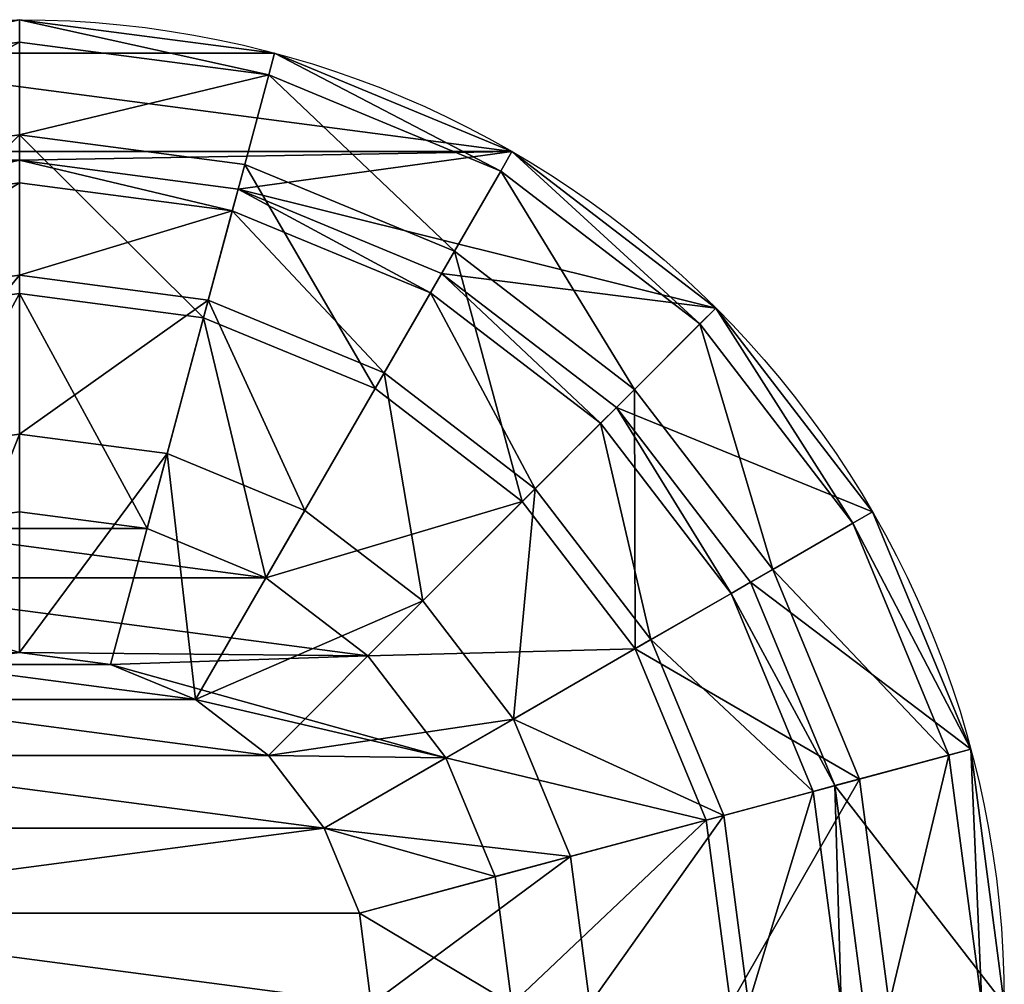
# Model space of a CAD drawing. Extents: x 0.1 to 24.4, y 0 to 3.7.
# Drawn here: x 12.2 to 12.3, y 1 to 1.1 of the extents above; entities that cross this region are included whole.
import ezdxf

# ---------------------------------------------------------------- set-up
doc = ezdxf.new("R2010")
doc.units = 0
doc.header["$LTSCALE"] = 0.0254
doc.layers.get('0').update_dxf_attribs({"linetype": 'CONTINUOUS'})

# ---------------------------------------------------------------- blocks, each defined once
blk = doc.blocks.new('GROUP_11')
at = {"color": 0}
for p, q in [((0.10894, 0.18, 0.02409), (0.14, 0.18, 0.02)), ((0.10894, 0.18, 0.02409), (0.14, 0.18, 0.02)), ((0.14, 0.18, 0.02), (0.14, 0.13054, 0.0232)), ((0.14, 0.18, 0.02), (0.17106, 0.18, 0.02409)), ((0.14, 0.18, 0.02), (0.17106, 0.18, 0.02409)), ((0.14, 0.18, 0.02), (0.14, 0.13054, 0.0232)), ((0.14, 0.13054, 0.0032), (0.14, 0.18)), ((0.14, 0.13054, 0.0032), (0.14, 0.18)), ((0.17106, 0.18, 0.02409), (0.17023, 0.13054, 0.02718)), ((0.17106, 0.18, 0.02409), (0.17023, 0.13054, 0.02718)), ((0.17106, 0.18, 0.02409), (0.2, 0.18, 0.03608)), ((0.17106, 0.18, 0.02409), (0.2, 0.18, 0.03608)), ((0.17541, 0.13054, 0.00786), (0.17623, 0.18, 0.00477)), ((0.17541, 0.13054, 0.00786), (0.17623, 0.18, 0.00477)), ((0.2, 0.18, 0.03608), (0.1984, 0.13054, 0.03885)), ((0.2, 0.18, 0.03608), (0.1984, 0.13054, 0.03885)), ((0.2, 0.18, 0.03608), (0.22485, 0.18, 0.05515)), ((0.2, 0.18, 0.03608), (0.22485, 0.18, 0.05515)), ((0.2084, 0.13054, 0.02153), (0.21, 0.18, 0.01876)), ((0.2084, 0.13054, 0.02153), (0.21, 0.18, 0.01876)), ((0.22485, 0.18, 0.05515), (0.22259, 0.13054, 0.05741)), ((0.22485, 0.18, 0.05515), (0.22259, 0.13054, 0.05741)), ((0.22485, 0.18, 0.05515), (0.24392, 0.18, 0.08)), ((0.22485, 0.18, 0.05515), (0.24392, 0.18, 0.08)), ((0.23673, 0.13054, 0.04327), (0.23899, 0.18, 0.04101)), ((0.23673, 0.13054, 0.04327), (0.23899, 0.18, 0.04101)), ((0.24392, 0.18, 0.08), (0.24115, 0.13054, 0.0816)), ((0.24392, 0.18, 0.08), (0.24115, 0.13054, 0.0816)), ((0.24392, 0.18, 0.08), (0.25591, 0.18, 0.10894)), ((0.24392, 0.18, 0.08), (0.25591, 0.18, 0.10894)), ((0.25591, 0.18, 0.10894), (0.25282, 0.13054, 0.10977)), ((0.25591, 0.18, 0.10894), (0.25282, 0.13054, 0.10977)), ((0.25591, 0.18, 0.10894), (0.26, 0.18, 0.14)), ((0.25591, 0.18, 0.10894), (0.26, 0.18, 0.14)), ((0.25847, 0.13054, 0.0716), (0.26124, 0.18, 0.07)), ((0.25847, 0.13054, 0.0716), (0.26124, 0.18, 0.07)), ((0.27214, 0.13054, 0.10459), (0.27523, 0.18, 0.10377)), ((0.27214, 0.13054, 0.10459), (0.27523, 0.18, 0.10377)), ((0.10459, 0.13054, 0.00786), (0.14, 0.13054, 0.0032)), ((0.10459, 0.13054, 0.00786), (0.14, 0.13054, 0.0032)), ((0.10977, 0.13054, 0.02718), (0.14, 0.13054, 0.0232)), ((0.10977, 0.13054, 0.02718), (0.14, 0.13054, 0.0232)), ((0.14, 0.13054, 0.0232), (0.17023, 0.13054, 0.02718)), ((0.14, 0.13054, 0.0232), (0.14, 0.08275, 0.03636)), ((0.14, 0.13054, 0.0232), (0.14, 0.08275, 0.03636)), ((0.14, 0.13054, 0.0232), (0.17023, 0.13054, 0.02718)), ((0.14, 0.13054, 0.0032), (0.17541, 0.13054, 0.00786)), ((0.14, 0.08275, 0.01636), (0.14, 0.13054, 0.0032)), ((0.14, 0.08275, 0.01636), (0.14, 0.13054, 0.0032)), ((0.14, 0.13054, 0.0032), (0.17541, 0.13054, 0.00786)), ((0.17023, 0.13054, 0.02718), (0.16682, 0.08275, 0.03989)), ((0.17023, 0.13054, 0.02718), (0.16682, 0.08275, 0.03989)), ((0.17023, 0.13054, 0.02718), (0.1984, 0.13054, 0.03885)), ((0.17023, 0.13054, 0.02718), (0.1984, 0.13054, 0.03885)), ((0.172, 0.08275, 0.02058), (0.17541, 0.13054, 0.00786)), ((0.172, 0.08275, 0.02058), (0.17541, 0.13054, 0.00786)), ((0.17541, 0.13054, 0.00786), (0.2084, 0.13054, 0.02153)), ((0.17541, 0.13054, 0.00786), (0.2084, 0.13054, 0.02153)), ((0.1984, 0.13054, 0.03885), (0.19182, 0.08275, 0.05025)), ((0.1984, 0.13054, 0.03885), (0.19182, 0.08275, 0.05025)), ((0.1984, 0.13054, 0.03885), (0.22259, 0.13054, 0.05741)), ((0.1984, 0.13054, 0.03885), (0.22259, 0.13054, 0.05741)), ((0.20182, 0.08275, 0.03293), (0.2084, 0.13054, 0.02153)), ((0.20182, 0.08275, 0.03293), (0.2084, 0.13054, 0.02153)), ((0.2084, 0.13054, 0.02153), (0.23673, 0.13054, 0.04327)), ((0.2084, 0.13054, 0.02153), (0.23673, 0.13054, 0.04327)), ((0.22259, 0.13054, 0.05741), (0.21328, 0.08275, 0.06672)), ((0.22259, 0.13054, 0.05741), (0.21328, 0.08275, 0.06672)), ((0.22259, 0.13054, 0.05741), (0.24115, 0.13054, 0.0816)), ((0.22259, 0.13054, 0.05741), (0.24115, 0.13054, 0.0816)), ((0.22742, 0.08275, 0.05258), (0.23673, 0.13054, 0.04327)), ((0.22742, 0.08275, 0.05258), (0.23673, 0.13054, 0.04327)), ((0.24115, 0.13054, 0.0816), (0.22975, 0.08275, 0.08818)), ((0.24115, 0.13054, 0.0816), (0.22975, 0.08275, 0.08818)), ((0.23673, 0.13054, 0.04327), (0.25847, 0.13054, 0.0716)), ((0.23673, 0.13054, 0.04327), (0.25847, 0.13054, 0.0716)), ((0.25282, 0.13054, 0.10977), (0.24011, 0.08275, 0.11318)), ((0.25282, 0.13054, 0.10977), (0.24011, 0.08275, 0.11318)), ((0.24115, 0.13054, 0.0816), (0.25282, 0.13054, 0.10977)), ((0.24115, 0.13054, 0.0816), (0.25282, 0.13054, 0.10977)), ((0.24707, 0.08275, 0.07818), (0.25847, 0.13054, 0.0716)), ((0.24707, 0.08275, 0.07818), (0.25847, 0.13054, 0.0716)), ((0.25282, 0.13054, 0.10977), (0.2568, 0.13054, 0.14)), ((0.25282, 0.13054, 0.10977), (0.2568, 0.13054, 0.14)), ((0.25847, 0.13054, 0.0716), (0.27214, 0.13054, 0.10459)), ((0.25847, 0.13054, 0.0716), (0.27214, 0.13054, 0.10459)), ((0.25942, 0.08275, 0.108), (0.27214, 0.13054, 0.10459)), ((0.25942, 0.08275, 0.108), (0.27214, 0.13054, 0.10459)), ((0.27214, 0.13054, 0.10459), (0.2768, 0.13054, 0.14)), ((0.27214, 0.13054, 0.10459), (0.2768, 0.13054, 0.14)), ((0.108, 0.08275, 0.02058), (0.14, 0.08275, 0.01636)), ((0.108, 0.08275, 0.02058), (0.14, 0.08275, 0.01636)), ((0.11318, 0.08275, 0.03989), (0.14, 0.08275, 0.03636)), ((0.11318, 0.08275, 0.03989), (0.14, 0.08275, 0.03636)), ((0.14, 0.03863, 0.03894), (0.14, 0.08275, 0.01636)), ((0.14, 0.08275, 0.01636), (0.172, 0.08275, 0.02058)), ((0.14, 0.08275, 0.03636), (0.16682, 0.08275, 0.03989)), ((0.14, 0.03863, 0.03894), (0.14, 0.08275, 0.01636)), ((0.14, 0.08275, 0.03636), (0.14, 0.03863, 0.05894)), ((0.14, 0.08275, 0.03636), (0.16682, 0.08275, 0.03989)), ((0.14, 0.08275, 0.03636), (0.14, 0.03863, 0.05894)), ((0.14, 0.08275, 0.01636), (0.172, 0.08275, 0.02058)), ((0.16682, 0.08275, 0.03989), (0.16098, 0.03863, 0.0617)), ((0.16682, 0.08275, 0.03989), (0.16098, 0.03863, 0.0617)), ((0.16616, 0.03863, 0.04239), (0.172, 0.08275, 0.02058)), ((0.16616, 0.03863, 0.04239), (0.172, 0.08275, 0.02058)), ((0.16682, 0.08275, 0.03989), (0.19182, 0.08275, 0.05025)), ((0.16682, 0.08275, 0.03989), (0.19182, 0.08275, 0.05025)), ((0.172, 0.08275, 0.02058), (0.20182, 0.08275, 0.03293)), ((0.172, 0.08275, 0.02058), (0.20182, 0.08275, 0.03293)), ((0.19182, 0.08275, 0.05025), (0.18053, 0.03863, 0.0698)), ((0.19182, 0.08275, 0.05025), (0.18053, 0.03863, 0.0698)), ((0.19053, 0.03863, 0.05248), (0.20182, 0.08275, 0.03293)), ((0.19053, 0.03863, 0.05248), (0.20182, 0.08275, 0.03293)), ((0.19182, 0.08275, 0.05025), (0.21328, 0.08275, 0.06672)), ((0.19182, 0.08275, 0.05025), (0.21328, 0.08275, 0.06672)), ((0.21328, 0.08275, 0.06672), (0.19732, 0.03863, 0.08268)), ((0.21328, 0.08275, 0.06672), (0.19732, 0.03863, 0.08268)), ((0.20182, 0.08275, 0.03293), (0.22742, 0.08275, 0.05258)), ((0.20182, 0.08275, 0.03293), (0.22742, 0.08275, 0.05258)), ((0.22975, 0.08275, 0.08818), (0.2102, 0.03863, 0.09947)), ((0.22975, 0.08275, 0.08818), (0.2102, 0.03863, 0.09947)), ((0.21146, 0.03863, 0.06854), (0.22742, 0.08275, 0.05258)), ((0.21146, 0.03863, 0.06854), (0.22742, 0.08275, 0.05258)), ((0.21328, 0.08275, 0.06672), (0.22975, 0.08275, 0.08818)), ((0.21328, 0.08275, 0.06672), (0.22975, 0.08275, 0.08818)), ((0.24011, 0.08275, 0.11318), (0.2183, 0.03863, 0.11902)), ((0.24011, 0.08275, 0.11318), (0.2183, 0.03863, 0.11902)), ((0.22742, 0.08275, 0.05258), (0.24707, 0.08275, 0.07818)), ((0.22742, 0.08275, 0.05258), (0.24707, 0.08275, 0.07818)), ((0.22752, 0.03863, 0.08947), (0.24707, 0.08275, 0.07818)), ((0.22752, 0.03863, 0.08947), (0.24707, 0.08275, 0.07818)), ((0.22975, 0.08275, 0.08818), (0.24011, 0.08275, 0.11318)), ((0.22975, 0.08275, 0.08818), (0.24011, 0.08275, 0.11318)), ((0.23761, 0.03863, 0.11384), (0.25942, 0.08275, 0.108)), ((0.23761, 0.03863, 0.11384), (0.25942, 0.08275, 0.108)), ((0.24011, 0.08275, 0.11318), (0.24364, 0.08275, 0.14)), ((0.24011, 0.08275, 0.11318), (0.24364, 0.08275, 0.14)), ((0.24707, 0.08275, 0.07818), (0.25942, 0.08275, 0.108)), ((0.24707, 0.08275, 0.07818), (0.25942, 0.08275, 0.108)), ((0.25942, 0.08275, 0.108), (0.26364, 0.08275, 0.14)), ((0.25942, 0.08275, 0.108), (0.26364, 0.08275, 0.14)), ((0.11384, 0.03863, 0.04239), (0.14, 0.03863, 0.03894)), ((0.11384, 0.03863, 0.04239), (0.14, 0.03863, 0.03894)), ((0.11902, 0.03863, 0.0617), (0.14, 0.03863, 0.05894)), ((0.11902, 0.03863, 0.0617), (0.14, 0.03863, 0.05894)), ((0.14, 0.03863, 0.05894), (0.14, 0, 0.09)), ((0.14, 0.03863, 0.03894), (0.16616, 0.03863, 0.04239)), ((0.14, 0, 0.07), (0.14, 0.03863, 0.03894)), ((0.14, 0.03863, 0.03894), (0.16616, 0.03863, 0.04239)), ((0.14, 0, 0.07), (0.14, 0.03863, 0.03894)), ((0.14, 0.03863, 0.05894), (0.16098, 0.03863, 0.0617)), ((0.14, 0.03863, 0.05894), (0.14, 0, 0.09)), ((0.14, 0.03863, 0.05894), (0.16098, 0.03863, 0.0617)), ((0.16098, 0.03863, 0.0617), (0.15294, 0, 0.0917)), ((0.16098, 0.03863, 0.0617), (0.15294, 0, 0.0917)), ((0.15812, 0, 0.07239), (0.16616, 0.03863, 0.04239)), ((0.15812, 0, 0.07239), (0.16616, 0.03863, 0.04239)), ((0.16098, 0.03863, 0.0617), (0.18053, 0.03863, 0.0698)), ((0.16098, 0.03863, 0.0617), (0.18053, 0.03863, 0.0698)), ((0.18053, 0.03863, 0.0698), (0.165, 0, 0.0967)), ((0.18053, 0.03863, 0.0698), (0.165, 0, 0.0967)), ((0.16616, 0.03863, 0.04239), (0.19053, 0.03863, 0.05248)), ((0.16616, 0.03863, 0.04239), (0.19053, 0.03863, 0.05248)), ((0.175, 0, 0.07938), (0.19053, 0.03863, 0.05248)), ((0.175, 0, 0.07938), (0.19053, 0.03863, 0.05248)), ((0.19732, 0.03863, 0.08268), (0.17536, 0, 0.10464)), ((0.19732, 0.03863, 0.08268), (0.17536, 0, 0.10464)), ((0.18053, 0.03863, 0.0698), (0.19732, 0.03863, 0.08268)), ((0.18053, 0.03863, 0.0698), (0.19732, 0.03863, 0.08268)), ((0.2102, 0.03863, 0.09947), (0.1833, 0, 0.115)), ((0.2102, 0.03863, 0.09947), (0.1833, 0, 0.115)), ((0.2183, 0.03863, 0.11902), (0.1883, 0, 0.12706)), ((0.2183, 0.03863, 0.11902), (0.1883, 0, 0.12706)), ((0.1895, 0, 0.0905), (0.21146, 0.03863, 0.06854)), ((0.1895, 0, 0.0905), (0.21146, 0.03863, 0.06854)), ((0.19053, 0.03863, 0.05248), (0.21146, 0.03863, 0.06854)), ((0.19053, 0.03863, 0.05248), (0.21146, 0.03863, 0.06854)), ((0.19732, 0.03863, 0.08268), (0.2102, 0.03863, 0.09947)), ((0.19732, 0.03863, 0.08268), (0.2102, 0.03863, 0.09947)), ((0.20062, 0, 0.105), (0.22752, 0.03863, 0.08947)), ((0.20062, 0, 0.105), (0.22752, 0.03863, 0.08947)), ((0.20761, 0, 0.12188), (0.23761, 0.03863, 0.11384)), ((0.20761, 0, 0.12188), (0.23761, 0.03863, 0.11384)), ((0.2102, 0.03863, 0.09947), (0.2183, 0.03863, 0.11902)), ((0.2102, 0.03863, 0.09947), (0.2183, 0.03863, 0.11902)), ((0.21146, 0.03863, 0.06854), (0.22752, 0.03863, 0.08947)), ((0.21146, 0.03863, 0.06854), (0.22752, 0.03863, 0.08947)), ((0.2183, 0.03863, 0.11902), (0.22106, 0.03863, 0.14)), ((0.2183, 0.03863, 0.11902), (0.22106, 0.03863, 0.14)), ((0.22752, 0.03863, 0.08947), (0.23761, 0.03863, 0.11384)), ((0.22752, 0.03863, 0.08947), (0.23761, 0.03863, 0.11384)), ((0.23761, 0.03863, 0.11384), (0.24106, 0.03863, 0.14)), ((0.23761, 0.03863, 0.11384), (0.24106, 0.03863, 0.14)), ((0.12188, 0, 0.07239), (0.14, 0, 0.07)), ((0.12188, 0, 0.07239), (0.14, 0, 0.07)), ((0.12706, 0, 0.0917), (0.14, 0, 0.09)), ((0.12706, 0, 0.0917), (0.14, 0, 0.09)), ((0.12706, 0, 0.0917), (0.14, 0, 0.09)), ((0.14, 0, 0.07), (0.15812, 0, 0.07239)), ((0.14, 0, 0.09), (0.15294, 0, 0.0917)), ((0.14, 0, 0.07), (0.15812, 0, 0.07239)), ((0.14, 0, 0.09), (0.15294, 0, 0.0917)), ((0.14, 0, 0.09), (0.15294, 0, 0.0917)), ((0.15294, 0, 0.0917), (0.165, 0, 0.0967)), ((0.15294, 0, 0.0917), (0.165, 0, 0.0967)), ((0.15294, 0, 0.0917), (0.165, 0, 0.0967)), ((0.15812, 0, 0.07239), (0.175, 0, 0.07938)), ((0.15812, 0, 0.07239), (0.175, 0, 0.07938)), ((0.165, 0, 0.0967), (0.17536, 0, 0.10464)), ((0.165, 0, 0.0967), (0.17536, 0, 0.10464)), ((0.165, 0, 0.0967), (0.17536, 0, 0.10464)), ((0.175, 0, 0.07938), (0.1895, 0, 0.0905)), ((0.175, 0, 0.07938), (0.1895, 0, 0.0905)), ((0.17536, 0, 0.10464), (0.1833, 0, 0.115)), ((0.17536, 0, 0.10464), (0.1833, 0, 0.115)), ((0.17536, 0, 0.10464), (0.1833, 0, 0.115)), ((0.1833, 0, 0.115), (0.1883, 0, 0.12706)), ((0.1833, 0, 0.115), (0.1883, 0, 0.12706)), ((0.1833, 0, 0.115), (0.1883, 0, 0.12706)), ((0.1883, 0, 0.12706), (0.19, 0, 0.14)), ((0.1883, 0, 0.12706), (0.19, 0, 0.14)), ((0.1883, 0, 0.12706), (0.19, 0, 0.14)), ((0.1895, 0, 0.0905), (0.20062, 0, 0.105)), ((0.1895, 0, 0.0905), (0.20062, 0, 0.105)), ((0.20062, 0, 0.105), (0.20761, 0, 0.12188)), ((0.20062, 0, 0.105), (0.20761, 0, 0.12188)), ((0.20761, 0, 0.12188), (0.21, 0, 0.14)), ((0.20761, 0, 0.12188), (0.21, 0, 0.14))]:
    blk.add_line(p, q, dxfattribs=at)
at = {"color": 0, "extrusion": (-8.84453e-15, 1, -4.6623e-15)}
blk.add_circle((-0.14, 0.14, 0.18), 0.14, dxfattribs=at)
blk.add_circle((-0.14, 0.14, 0.18), 0.14, dxfattribs=at)
blk.add_circle((-0.14, 0.14, 0.18), 0.14, dxfattribs=at)
blk.add_circle((-0.14, 0.14, 0.18), 0.14, dxfattribs=at)
blk.add_circle((-0.14, 0.14, 0.18), 0.14, dxfattribs=at)
blk.add_circle((-0.14, 0.14, 0.18), 0.14, dxfattribs=at)
blk.add_circle((-0.14, 0.14, 0.18), 0.14, dxfattribs=at)
blk.add_circle((-0.14, 0.14, 0.18), 0.14, dxfattribs=at)
blk.add_circle((-0.14, 0.14, 0.18), 0.14, dxfattribs=at)
blk.add_circle((-0.14, 0.14, 0.18), 0.14, dxfattribs=at)
blk.add_circle((-0.14, 0.14, 0.18), 0.14, dxfattribs=at)
blk.add_circle((-0.14, 0.14, 0.18), 0.14, dxfattribs=at)
blk.add_circle((-0.14, 0.14, 0.18), 0.14, dxfattribs=at)
blk.add_circle((-0.14, 0.14, 0.18), 0.14, dxfattribs=at)
blk.add_circle((-0.14, 0.14, 0.18), 0.14, dxfattribs=at)
blk.add_circle((-0.14, 0.14, 0.18), 0.14, dxfattribs=at)
blk.add_circle((-0.14, 0.14, 0.18), 0.14, dxfattribs=at)
blk.add_circle((-0.14, 0.14, 0.18), 0.14, dxfattribs=at)
blk.add_circle((-0.14, 0.14, 0.18), 0.14, dxfattribs=at)
blk.add_circle((-0.14, 0.14, 0.18), 0.14, dxfattribs=at)
blk.add_circle((-0.14, 0.14, 0.18), 0.14, dxfattribs=at)
blk.add_circle((-0.14, 0.14, 0.18), 0.14, dxfattribs=at)
blk.add_circle((-0.14, 0.14, 0.18), 0.14, dxfattribs=at)
blk.add_circle((-0.14, 0.14, 0.18), 0.14, dxfattribs=at)
blk.add_circle((-0.14, 0.14, 0.18), 0.14, dxfattribs=at)
at = {"color": 0}
mesh = blk.add_polyface(dxfattribs=at)
corners = [(0.17623, 0.18, 0.00477), (0.10377, 0.18, 0.00477), (0.14, 0.18), (0.21, 0.18, 0.01876), (0.07, 0.18, 0.01876), (0.14, 0.18, 0.02), (0.17106, 0.18, 0.02409), (0.23899, 0.18, 0.04101), (0.2, 0.18, 0.03608), (0.22485, 0.18, 0.05515), (0.26124, 0.18, 0.07), (0.24392, 0.18, 0.08), (0.27523, 0.18, 0.10377), (0.25591, 0.18, 0.10894), (0.28, 0.18, 0.14), (0.26, 0.18, 0.14), (0.25591, 0.18, 0.17106), (0.27523, 0.18, 0.17623), (0.24392, 0.18, 0.2), (0.26124, 0.18, 0.21), (0.22485, 0.18, 0.22485), (0.23899, 0.18, 0.23899), (0.2, 0.18, 0.24392), (0.21, 0.18, 0.26124), (0.17106, 0.18, 0.25591), (0.14, 0.18, 0.26), (0.10894, 0.18, 0.02409), (0.04101, 0.18, 0.04101), (0.08, 0.18, 0.03608), (0.05515, 0.18, 0.05515), (0.01876, 0.18, 0.07), (0.03608, 0.18, 0.08), (0.00477, 0.18, 0.10377), (0.02409, 0.18, 0.10894), (0, 0.18, 0.14), (0.02, 0.18, 0.14), (0.00477, 0.18, 0.17623), (0.02409, 0.18, 0.17106), (0.03608, 0.18, 0.2), (0.01876, 0.18, 0.21), (0.05515, 0.18, 0.22485), (0.04101, 0.18, 0.23899), (0.08, 0.18, 0.24392), (0.07, 0.18, 0.26124), (0.10894, 0.18, 0.25591), (0.17623, 0.18, 0.27523), (0.10377, 0.18, 0.27523), (0.14, 0.18, 0.28)]
mesh.append_faces([[corners[k] for k in face] for face in [(0, 1, 2), (46, 45, 47)]], dxfattribs={"vtx0": -1, "color": 0})
mesh.append_faces([[corners[k] for k in face] for face in [(1, 3, 4), (5, 3, 6), (6, 7, 8), (8, 7, 9), (9, 10, 11), (11, 12, 13), (13, 14, 15), (15, 14, 16), (16, 17, 18), (18, 19, 20), (20, 21, 22), (22, 23, 24), (24, 23, 25), (4, 26, 27), (26, 4, 5), (27, 29, 30), (30, 31, 32), (32, 33, 34), (34, 35, 36), (36, 38, 39), (39, 40, 41), (41, 42, 43), (43, 45, 46)]], dxfattribs={"vtx0": -1, "vtx1": -1, "color": 0})
mesh.append_faces([[corners[k] for k in face] for face in [(4, 3, 5), (43, 25, 23)]], dxfattribs={"vtx0": -1, "vtx1": -1, "vtx2": -1, "color": 0})
mesh.append_faces([[corners[k] for k in face] for face in [(1, 0, 3), (6, 3, 7), (9, 7, 10), (11, 10, 12), (13, 12, 14), (16, 14, 17), (18, 17, 19), (20, 19, 21), (22, 21, 23), (27, 26, 28), (27, 28, 29), (30, 29, 31), (32, 31, 33), (34, 33, 35), (36, 35, 37), (36, 37, 38), (39, 38, 40), (41, 40, 42), (43, 42, 44), (43, 44, 25), (43, 23, 45)]], dxfattribs={"vtx0": -1, "vtx2": -1, "color": 0})
mesh = blk.add_polyface(dxfattribs=at)
corners = [(0.10459, 0.13054, 0.00786), (0.14, 0.18), (0.10377, 0.18, 0.00477), (0.14, 0.13054, 0.0032)]
mesh.append_faces([[corners[k] for k in face] for face in [(0, 1, 2), (1, 0, 3)]], dxfattribs={"vtx0": -1, "color": 0})
mesh = blk.add_polyface(dxfattribs=at)
corners = [(0.14, 0.18, 0.02), (0.10977, 0.13054, 0.02718), (0.10894, 0.18, 0.02409), (0.14, 0.13054, 0.0232)]
mesh.append_faces([[corners[k] for k in face] for face in [(0, 1, 2), (1, 0, 3)]], dxfattribs={"vtx0": -1, "color": 0})
mesh = blk.add_polyface(dxfattribs=at)
corners = [(0.14, 0.18, 0.02), (0.17023, 0.13054, 0.02718), (0.14, 0.13054, 0.0232), (0.17106, 0.18, 0.02409)]
mesh.append_faces([[corners[k] for k in face] for face in [(0, 1, 2), (1, 0, 3)]], dxfattribs={"vtx0": -1, "color": 0})
mesh = blk.add_polyface(dxfattribs=at)
corners = [(0.17541, 0.13054, 0.00786), (0.14, 0.18), (0.14, 0.13054, 0.0032), (0.17623, 0.18, 0.00477)]
mesh.append_faces([[corners[k] for k in face] for face in [(0, 1, 2), (1, 0, 3)]], dxfattribs={"vtx0": -1, "color": 0})
mesh = blk.add_polyface(dxfattribs=at)
corners = [(0.17106, 0.18, 0.02409), (0.1984, 0.13054, 0.03885), (0.17023, 0.13054, 0.02718), (0.2, 0.18, 0.03608)]
mesh.append_faces([[corners[k] for k in face] for face in [(0, 1, 2), (1, 0, 3)]], dxfattribs={"vtx0": -1, "color": 0})
mesh = blk.add_polyface(dxfattribs=at)
corners = [(0.2084, 0.13054, 0.02153), (0.17623, 0.18, 0.00477), (0.17541, 0.13054, 0.00786), (0.21, 0.18, 0.01876)]
mesh.append_faces([[corners[k] for k in face] for face in [(0, 1, 2), (1, 0, 3)]], dxfattribs={"vtx0": -1, "color": 0})
mesh = blk.add_polyface(dxfattribs=at)
corners = [(0.2, 0.18, 0.03608), (0.22259, 0.13054, 0.05741), (0.1984, 0.13054, 0.03885), (0.22485, 0.18, 0.05515)]
mesh.append_faces([[corners[k] for k in face] for face in [(0, 1, 2), (1, 0, 3)]], dxfattribs={"vtx0": -1, "color": 0})
mesh = blk.add_polyface(dxfattribs=at)
corners = [(0.23673, 0.13054, 0.04327), (0.21, 0.18, 0.01876), (0.2084, 0.13054, 0.02153), (0.23899, 0.18, 0.04101)]
mesh.append_faces([[corners[k] for k in face] for face in [(0, 1, 2), (1, 0, 3)]], dxfattribs={"vtx0": -1, "color": 0})
mesh = blk.add_polyface(dxfattribs=at)
corners = [(0.22485, 0.18, 0.05515), (0.24115, 0.13054, 0.0816), (0.22259, 0.13054, 0.05741), (0.24392, 0.18, 0.08)]
mesh.append_faces([[corners[k] for k in face] for face in [(0, 1, 2), (1, 0, 3)]], dxfattribs={"vtx0": -1, "color": 0})
mesh = blk.add_polyface(dxfattribs=at)
corners = [(0.25847, 0.13054, 0.0716), (0.23899, 0.18, 0.04101), (0.23673, 0.13054, 0.04327), (0.26124, 0.18, 0.07)]
mesh.append_faces([[corners[k] for k in face] for face in [(0, 1, 2), (1, 0, 3)]], dxfattribs={"vtx0": -1, "color": 0})
mesh = blk.add_polyface(dxfattribs=at)
corners = [(0.24115, 0.13054, 0.0816), (0.25591, 0.18, 0.10894), (0.25282, 0.13054, 0.10977), (0.24392, 0.18, 0.08)]
mesh.append_faces([[corners[k] for k in face] for face in [(0, 1, 2), (1, 0, 3)]], dxfattribs={"vtx0": -1, "color": 0})
mesh = blk.add_polyface(dxfattribs=at)
corners = [(0.25591, 0.18, 0.10894), (0.2568, 0.13054, 0.14), (0.25282, 0.13054, 0.10977), (0.26, 0.18, 0.14)]
mesh.append_faces([[corners[k] for k in face] for face in [(0, 1, 2), (1, 0, 3)]], dxfattribs={"vtx0": -1, "color": 0})
mesh = blk.add_polyface(dxfattribs=at)
corners = [(0.27523, 0.18, 0.10377), (0.25847, 0.13054, 0.0716), (0.27214, 0.13054, 0.10459), (0.26124, 0.18, 0.07)]
mesh.append_faces([[corners[k] for k in face] for face in [(0, 1, 2), (1, 0, 3)]], dxfattribs={"vtx0": -1, "color": 0})
mesh = blk.add_polyface(dxfattribs=at)
corners = [(0.2768, 0.13054, 0.14), (0.27523, 0.18, 0.10377), (0.27214, 0.13054, 0.10459), (0.28, 0.18, 0.14)]
mesh.append_faces([[corners[k] for k in face] for face in [(0, 1, 2), (1, 0, 3)]], dxfattribs={"vtx0": -1, "color": 0})
mesh = blk.add_polyface(dxfattribs=at)
corners = [(0.108, 0.08275, 0.02058), (0.14, 0.13054, 0.0032), (0.10459, 0.13054, 0.00786), (0.14, 0.08275, 0.01636)]
mesh.append_faces([[corners[k] for k in face] for face in [(0, 1, 2), (1, 0, 3)]], dxfattribs={"vtx0": -1, "color": 0})
mesh = blk.add_polyface(dxfattribs=at)
corners = [(0.14, 0.13054, 0.0232), (0.11318, 0.08275, 0.03989), (0.10977, 0.13054, 0.02718), (0.14, 0.08275, 0.03636)]
mesh.append_faces([[corners[k] for k in face] for face in [(0, 1, 2), (1, 0, 3)]], dxfattribs={"vtx0": -1, "color": 0})
mesh = blk.add_polyface(dxfattribs=at)
corners = [(0.17023, 0.13054, 0.02718), (0.14, 0.08275, 0.03636), (0.14, 0.13054, 0.0232), (0.16682, 0.08275, 0.03989)]
mesh.append_faces([[corners[k] for k in face] for face in [(0, 1, 2), (1, 0, 3)]], dxfattribs={"vtx0": -1, "color": 0})
mesh = blk.add_polyface(dxfattribs=at)
corners = [(0.14, 0.08275, 0.01636), (0.17541, 0.13054, 0.00786), (0.14, 0.13054, 0.0032), (0.172, 0.08275, 0.02058)]
mesh.append_faces([[corners[k] for k in face] for face in [(0, 1, 2), (1, 0, 3)]], dxfattribs={"vtx0": -1, "color": 0})
mesh = blk.add_polyface(dxfattribs=at)
corners = [(0.17023, 0.13054, 0.02718), (0.19182, 0.08275, 0.05025), (0.16682, 0.08275, 0.03989), (0.1984, 0.13054, 0.03885)]
mesh.append_faces([[corners[k] for k in face] for face in [(0, 1, 2), (1, 0, 3)]], dxfattribs={"vtx0": -1, "color": 0})
mesh = blk.add_polyface(dxfattribs=at)
corners = [(0.20182, 0.08275, 0.03293), (0.17541, 0.13054, 0.00786), (0.172, 0.08275, 0.02058), (0.2084, 0.13054, 0.02153)]
mesh.append_faces([[corners[k] for k in face] for face in [(0, 1, 2), (1, 0, 3)]], dxfattribs={"vtx0": -1, "color": 0})
mesh = blk.add_polyface(dxfattribs=at)
corners = [(0.1984, 0.13054, 0.03885), (0.21328, 0.08275, 0.06672), (0.19182, 0.08275, 0.05025), (0.22259, 0.13054, 0.05741)]
mesh.append_faces([[corners[k] for k in face] for face in [(0, 1, 2), (1, 0, 3)]], dxfattribs={"vtx0": -1, "color": 0})
mesh = blk.add_polyface(dxfattribs=at)
corners = [(0.22742, 0.08275, 0.05258), (0.2084, 0.13054, 0.02153), (0.20182, 0.08275, 0.03293), (0.23673, 0.13054, 0.04327)]
mesh.append_faces([[corners[k] for k in face] for face in [(0, 1, 2), (1, 0, 3)]], dxfattribs={"vtx0": -1, "color": 0})
mesh = blk.add_polyface(dxfattribs=at)
corners = [(0.22259, 0.13054, 0.05741), (0.22975, 0.08275, 0.08818), (0.21328, 0.08275, 0.06672), (0.24115, 0.13054, 0.0816)]
mesh.append_faces([[corners[k] for k in face] for face in [(0, 1, 2), (1, 0, 3)]], dxfattribs={"vtx0": -1, "color": 0})
mesh = blk.add_polyface(dxfattribs=at)
corners = [(0.24707, 0.08275, 0.07818), (0.23673, 0.13054, 0.04327), (0.22742, 0.08275, 0.05258), (0.25847, 0.13054, 0.0716)]
mesh.append_faces([[corners[k] for k in face] for face in [(0, 1, 2), (1, 0, 3)]], dxfattribs={"vtx0": -1, "color": 0})
mesh = blk.add_polyface(dxfattribs=at)
corners = [(0.22975, 0.08275, 0.08818), (0.25282, 0.13054, 0.10977), (0.24011, 0.08275, 0.11318), (0.24115, 0.13054, 0.0816)]
mesh.append_faces([[corners[k] for k in face] for face in [(0, 1, 2), (1, 0, 3)]], dxfattribs={"vtx0": -1, "color": 0})
mesh = blk.add_polyface(dxfattribs=at)
corners = [(0.25282, 0.13054, 0.10977), (0.24364, 0.08275, 0.14), (0.24011, 0.08275, 0.11318), (0.2568, 0.13054, 0.14)]
mesh.append_faces([[corners[k] for k in face] for face in [(0, 1, 2), (1, 0, 3)]], dxfattribs={"vtx0": -1, "color": 0})
mesh = blk.add_polyface(dxfattribs=at)
corners = [(0.27214, 0.13054, 0.10459), (0.24707, 0.08275, 0.07818), (0.25942, 0.08275, 0.108), (0.25847, 0.13054, 0.0716)]
mesh.append_faces([[corners[k] for k in face] for face in [(0, 1, 2), (1, 0, 3)]], dxfattribs={"vtx0": -1, "color": 0})
mesh = blk.add_polyface(dxfattribs=at)
corners = [(0.26364, 0.08275, 0.14), (0.27214, 0.13054, 0.10459), (0.25942, 0.08275, 0.108), (0.2768, 0.13054, 0.14)]
mesh.append_faces([[corners[k] for k in face] for face in [(0, 1, 2), (1, 0, 3)]], dxfattribs={"vtx0": -1, "color": 0})
mesh = blk.add_polyface(dxfattribs=at)
corners = [(0.11384, 0.03863, 0.04239), (0.14, 0.08275, 0.01636), (0.108, 0.08275, 0.02058), (0.14, 0.03863, 0.03894)]
mesh.append_faces([[corners[k] for k in face] for face in [(0, 1, 2), (1, 0, 3)]], dxfattribs={"vtx0": -1, "color": 0})
mesh = blk.add_polyface(dxfattribs=at)
corners = [(0.14, 0.08275, 0.03636), (0.11902, 0.03863, 0.0617), (0.11318, 0.08275, 0.03989), (0.14, 0.03863, 0.05894)]
mesh.append_faces([[corners[k] for k in face] for face in [(0, 1, 2), (1, 0, 3)]], dxfattribs={"vtx0": -1, "color": 0})
mesh = blk.add_polyface(dxfattribs=at)
corners = [(0.16616, 0.03863, 0.04239), (0.14, 0.08275, 0.01636), (0.14, 0.03863, 0.03894), (0.172, 0.08275, 0.02058)]
mesh.append_faces([[corners[k] for k in face] for face in [(0, 1, 2), (1, 0, 3)]], dxfattribs={"vtx0": -1, "color": 0})
mesh = blk.add_polyface(dxfattribs=at)
corners = [(0.16682, 0.08275, 0.03989), (0.14, 0.03863, 0.05894), (0.14, 0.08275, 0.03636), (0.16098, 0.03863, 0.0617)]
mesh.append_faces([[corners[k] for k in face] for face in [(0, 1, 2), (1, 0, 3)]], dxfattribs={"vtx0": -1, "color": 0})
mesh = blk.add_polyface(dxfattribs=at)
corners = [(0.16682, 0.08275, 0.03989), (0.18053, 0.03863, 0.0698), (0.16098, 0.03863, 0.0617), (0.19182, 0.08275, 0.05025)]
mesh.append_faces([[corners[k] for k in face] for face in [(0, 1, 2), (1, 0, 3)]], dxfattribs={"vtx0": -1, "color": 0})
mesh = blk.add_polyface(dxfattribs=at)
corners = [(0.19053, 0.03863, 0.05248), (0.172, 0.08275, 0.02058), (0.16616, 0.03863, 0.04239), (0.20182, 0.08275, 0.03293)]
mesh.append_faces([[corners[k] for k in face] for face in [(0, 1, 2), (1, 0, 3)]], dxfattribs={"vtx0": -1, "color": 0})
mesh = blk.add_polyface(dxfattribs=at)
corners = [(0.19182, 0.08275, 0.05025), (0.19732, 0.03863, 0.08268), (0.18053, 0.03863, 0.0698), (0.21328, 0.08275, 0.06672)]
mesh.append_faces([[corners[k] for k in face] for face in [(0, 1, 2), (1, 0, 3)]], dxfattribs={"vtx0": -1, "color": 0})
mesh = blk.add_polyface(dxfattribs=at)
corners = [(0.21146, 0.03863, 0.06854), (0.20182, 0.08275, 0.03293), (0.19053, 0.03863, 0.05248), (0.22742, 0.08275, 0.05258)]
mesh.append_faces([[corners[k] for k in face] for face in [(0, 1, 2), (1, 0, 3)]], dxfattribs={"vtx0": -1, "color": 0})
mesh = blk.add_polyface(dxfattribs=at)
corners = [(0.21328, 0.08275, 0.06672), (0.2102, 0.03863, 0.09947), (0.19732, 0.03863, 0.08268), (0.22975, 0.08275, 0.08818)]
mesh.append_faces([[corners[k] for k in face] for face in [(0, 1, 2), (1, 0, 3)]], dxfattribs={"vtx0": -1, "color": 0})
mesh = blk.add_polyface(dxfattribs=at)
corners = [(0.2102, 0.03863, 0.09947), (0.24011, 0.08275, 0.11318), (0.2183, 0.03863, 0.11902), (0.22975, 0.08275, 0.08818)]
mesh.append_faces([[corners[k] for k in face] for face in [(0, 1, 2), (1, 0, 3)]], dxfattribs={"vtx0": -1, "color": 0})
mesh = blk.add_polyface(dxfattribs=at)
corners = [(0.22752, 0.03863, 0.08947), (0.22742, 0.08275, 0.05258), (0.21146, 0.03863, 0.06854), (0.24707, 0.08275, 0.07818)]
mesh.append_faces([[corners[k] for k in face] for face in [(0, 1, 2), (1, 0, 3)]], dxfattribs={"vtx0": -1, "color": 0})
mesh = blk.add_polyface(dxfattribs=at)
corners = [(0.24011, 0.08275, 0.11318), (0.22106, 0.03863, 0.14), (0.2183, 0.03863, 0.11902), (0.24364, 0.08275, 0.14)]
mesh.append_faces([[corners[k] for k in face] for face in [(0, 1, 2), (1, 0, 3)]], dxfattribs={"vtx0": -1, "color": 0})
mesh = blk.add_polyface(dxfattribs=at)
corners = [(0.25942, 0.08275, 0.108), (0.22752, 0.03863, 0.08947), (0.23761, 0.03863, 0.11384), (0.24707, 0.08275, 0.07818)]
mesh.append_faces([[corners[k] for k in face] for face in [(0, 1, 2), (1, 0, 3)]], dxfattribs={"vtx0": -1, "color": 0})
mesh = blk.add_polyface(dxfattribs=at)
corners = [(0.24106, 0.03863, 0.14), (0.25942, 0.08275, 0.108), (0.23761, 0.03863, 0.11384), (0.26364, 0.08275, 0.14)]
mesh.append_faces([[corners[k] for k in face] for face in [(0, 1, 2), (1, 0, 3)]], dxfattribs={"vtx0": -1, "color": 0})
mesh = blk.add_polyface(dxfattribs=at)
corners = [(0.12188, 0, 0.07239), (0.14, 0.03863, 0.03894), (0.11384, 0.03863, 0.04239), (0.14, 0, 0.07)]
mesh.append_faces([[corners[k] for k in face] for face in [(0, 1, 2), (1, 0, 3)]], dxfattribs={"vtx0": -1, "color": 0})
mesh = blk.add_polyface(dxfattribs=at)
corners = [(0.14, 0.03863, 0.05894), (0.12706, 0, 0.0917), (0.11902, 0.03863, 0.0617), (0.14, 0, 0.09)]
mesh.append_faces([[corners[k] for k in face] for face in [(0, 1, 2), (1, 0, 3)]], dxfattribs={"vtx0": -1, "color": 0})
mesh = blk.add_polyface(dxfattribs=at)
corners = [(0.15812, 0, 0.07239), (0.14, 0.03863, 0.03894), (0.14, 0, 0.07), (0.16616, 0.03863, 0.04239)]
mesh.append_faces([[corners[k] for k in face] for face in [(0, 1, 2), (1, 0, 3)]], dxfattribs={"vtx0": -1, "color": 0})
mesh = blk.add_polyface(dxfattribs=at)
corners = [(0.16098, 0.03863, 0.0617), (0.14, 0, 0.09), (0.14, 0.03863, 0.05894), (0.15294, 0, 0.0917)]
mesh.append_faces([[corners[k] for k in face] for face in [(0, 1, 2), (1, 0, 3)]], dxfattribs={"vtx0": -1, "color": 0})
mesh = blk.add_polyface(dxfattribs=at)
corners = [(0.16098, 0.03863, 0.0617), (0.165, 0, 0.0967), (0.15294, 0, 0.0917), (0.18053, 0.03863, 0.0698)]
mesh.append_faces([[corners[k] for k in face] for face in [(0, 1, 2), (1, 0, 3)]], dxfattribs={"vtx0": -1, "color": 0})
mesh = blk.add_polyface(dxfattribs=at)
corners = [(0.175, 0, 0.07938), (0.16616, 0.03863, 0.04239), (0.15812, 0, 0.07239), (0.19053, 0.03863, 0.05248)]
mesh.append_faces([[corners[k] for k in face] for face in [(0, 1, 2), (1, 0, 3)]], dxfattribs={"vtx0": -1, "color": 0})
mesh = blk.add_polyface(dxfattribs=at)
corners = [(0.19732, 0.03863, 0.08268), (0.165, 0, 0.0967), (0.18053, 0.03863, 0.0698), (0.17536, 0, 0.10464)]
mesh.append_faces([[corners[k] for k in face] for face in [(0, 1, 2), (1, 0, 3)]], dxfattribs={"vtx0": -1, "color": 0})
mesh = blk.add_polyface(dxfattribs=at)
corners = [(0.175, 0, 0.07938), (0.21146, 0.03863, 0.06854), (0.19053, 0.03863, 0.05248), (0.1895, 0, 0.0905)]
mesh.append_faces([[corners[k] for k in face] for face in [(0, 1, 2), (1, 0, 3)]], dxfattribs={"vtx0": -1, "color": 0})
mesh = blk.add_polyface(dxfattribs=at)
corners = [(0.2102, 0.03863, 0.09947), (0.17536, 0, 0.10464), (0.19732, 0.03863, 0.08268), (0.1833, 0, 0.115)]
mesh.append_faces([[corners[k] for k in face] for face in [(0, 1, 2), (1, 0, 3)]], dxfattribs={"vtx0": -1, "color": 0})
mesh = blk.add_polyface(dxfattribs=at)
corners = [(0.1833, 0, 0.115), (0.2183, 0.03863, 0.11902), (0.1883, 0, 0.12706), (0.2102, 0.03863, 0.09947)]
mesh.append_faces([[corners[k] for k in face] for face in [(0, 1, 2), (1, 0, 3)]], dxfattribs={"vtx0": -1, "color": 0})
mesh = blk.add_polyface(dxfattribs=at)
corners = [(0.2183, 0.03863, 0.11902), (0.19, 0, 0.14), (0.1883, 0, 0.12706), (0.22106, 0.03863, 0.14)]
mesh.append_faces([[corners[k] for k in face] for face in [(0, 1, 2), (1, 0, 3)]], dxfattribs={"vtx0": -1, "color": 0})
mesh = blk.add_polyface(dxfattribs=at)
corners = [(0.1895, 0, 0.0905), (0.22752, 0.03863, 0.08947), (0.21146, 0.03863, 0.06854), (0.20062, 0, 0.105)]
mesh.append_faces([[corners[k] for k in face] for face in [(0, 1, 2), (1, 0, 3)]], dxfattribs={"vtx0": -1, "color": 0})
mesh = blk.add_polyface(dxfattribs=at)
corners = [(0.23761, 0.03863, 0.11384), (0.20062, 0, 0.105), (0.20761, 0, 0.12188), (0.22752, 0.03863, 0.08947)]
mesh.append_faces([[corners[k] for k in face] for face in [(0, 1, 2), (1, 0, 3)]], dxfattribs={"vtx0": -1, "color": 0})
mesh = blk.add_polyface(dxfattribs=at)
corners = [(0.21, 0, 0.14), (0.23761, 0.03863, 0.11384), (0.20761, 0, 0.12188), (0.24106, 0.03863, 0.14)]
mesh.append_faces([[corners[k] for k in face] for face in [(0, 1, 2), (1, 0, 3)]], dxfattribs={"vtx0": -1, "color": 0})
mesh = blk.add_polyface(dxfattribs=at)
corners = [(0.0905, 0, 0.0905), (0.14, 0, 0.09), (0.105, 0, 0.07938), (0.12706, 0, 0.0917), (0.07938, 0, 0.105), (0.115, 0, 0.0967), (0.10464, 0, 0.10464), (0.0967, 0, 0.115), (0.07239, 0, 0.12188), (0.0917, 0, 0.12706), (0.07, 0, 0.14), (0.09, 0, 0.14), (0.07239, 0, 0.15812), (0.0917, 0, 0.15294), (0.0967, 0, 0.165), (0.07938, 0, 0.175), (0.10464, 0, 0.17536), (0.0905, 0, 0.1895), (0.115, 0, 0.1833), (0.12706, 0, 0.1883), (0.14, 0, 0.19), (0.105, 0, 0.20062), (0.175, 0, 0.20062), (0.15812, 0, 0.20761), (0.12188, 0, 0.20761), (0.14, 0, 0.21), (0.12188, 0, 0.07239), (0.15812, 0, 0.07239), (0.14, 0, 0.07), (0.175, 0, 0.07938), (0.1895, 0, 0.0905), (0.15294, 0, 0.0917), (0.20062, 0, 0.105), (0.165, 0, 0.0967), (0.17536, 0, 0.10464), (0.1833, 0, 0.115), (0.20761, 0, 0.12188), (0.1883, 0, 0.12706), (0.21, 0, 0.14), (0.19, 0, 0.14), (0.1883, 0, 0.15294), (0.20761, 0, 0.15812), (0.1833, 0, 0.165), (0.20062, 0, 0.175), (0.17536, 0, 0.17536), (0.1895, 0, 0.1895), (0.165, 0, 0.1833), (0.15294, 0, 0.1883)]
mesh.append_faces([[corners[k] for k in face] for face in [(23, 24, 25), (26, 27, 28)]], dxfattribs={"vtx0": -1, "color": 0})
mesh.append_faces([[corners[k] for k in face] for face in [(0, 1, 2), (1, 0, 3), (3, 4, 5), (5, 4, 6), (6, 4, 7), (7, 8, 9), (9, 10, 11), (11, 12, 13), (13, 12, 14), (14, 15, 16), (16, 17, 18), (18, 17, 19), (19, 17, 20), (22, 21, 23), (27, 26, 29), (29, 2, 30), (30, 31, 32), (32, 35, 36), (36, 37, 38), (38, 40, 41), (41, 42, 43), (43, 44, 45), (45, 20, 22)]], dxfattribs={"vtx0": -1, "vtx1": -1, "color": 0})
mesh.append_faces([[corners[k] for k in face] for face in [(20, 21, 22), (30, 2, 1)]], dxfattribs={"vtx0": -1, "vtx1": -1, "vtx2": -1, "color": 0})
mesh.append_faces([[corners[k] for k in face] for face in [(3, 0, 4), (7, 4, 8), (9, 8, 10), (11, 10, 12), (14, 12, 15), (16, 15, 17), (20, 17, 21), (23, 21, 24), (29, 26, 2), (30, 1, 31), (32, 31, 33), (32, 33, 34), (32, 34, 35), (36, 35, 37), (38, 37, 39), (38, 39, 40), (41, 40, 42), (43, 42, 44), (45, 44, 46), (45, 46, 47), (45, 47, 20)]], dxfattribs={"vtx0": -1, "vtx2": -1, "color": 0})
mesh = blk.add_polyface(dxfattribs=at)
corners = [(0.12706, 0, 0.0917), (0.15294, 0, 0.0917), (0.14, 0, 0.09), (0.165, 0, 0.0967), (0.115, 0, 0.0967), (0.17536, 0, 0.10464), (0.10464, 0, 0.10464), (0.1833, 0, 0.115), (0.0967, 0, 0.115), (0.0917, 0, 0.12706), (0.1883, 0, 0.12706), (0.19, 0, 0.14), (0.09, 0, 0.14), (0.1883, 0, 0.15294), (0.0917, 0, 0.15294), (0.0967, 0, 0.165), (0.1833, 0, 0.165), (0.10464, 0, 0.17536), (0.17536, 0, 0.17536), (0.165, 0, 0.1833), (0.115, 0, 0.1833), (0.15294, 0, 0.1883), (0.12706, 0, 0.1883), (0.14, 0, 0.19)]
mesh.append_faces([[corners[k] for k in face] for face in [(0, 1, 2), (21, 22, 23)]], dxfattribs={"vtx0": -1, "color": 0})
mesh.append_faces([[corners[k] for k in face] for face in [(1, 0, 3), (3, 4, 5), (5, 6, 7), (7, 9, 10), (10, 9, 11), (11, 12, 13), (13, 15, 16), (16, 17, 18), (18, 17, 19), (19, 20, 21)]], dxfattribs={"vtx0": -1, "vtx1": -1, "color": 0})
mesh.append_faces([[corners[k] for k in face] for face in [(3, 0, 4), (5, 4, 6), (7, 6, 8), (7, 8, 9), (11, 9, 12), (13, 12, 14), (13, 14, 15), (16, 15, 17), (19, 17, 20), (21, 20, 22)]], dxfattribs={"vtx0": -1, "vtx2": -1, "color": 0})

msp = doc.modelspace()

# ---------------------------------------------------------------- block references
at = {"color": 254, "extrusion": (0, -1, -4.16334e-16)}
msp.add_blockref('GROUP_11', (12.05931, 0, -1.09379), dxfattribs=at)

doc.saveas('drawing.dxf')
